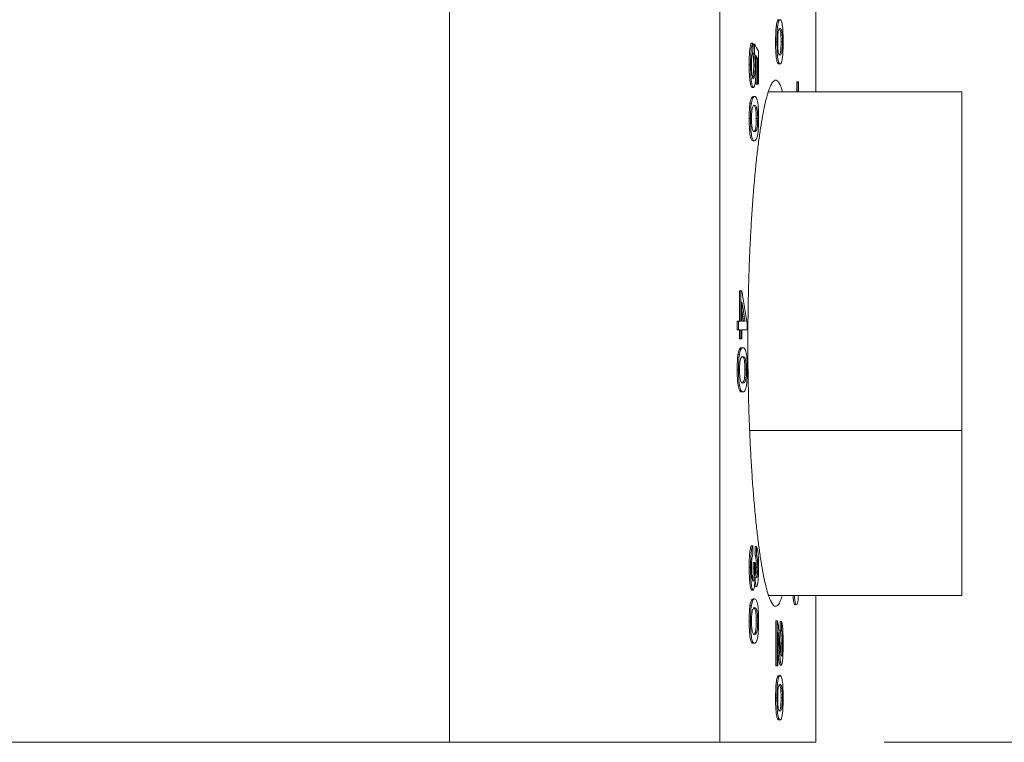
# Model space of a CAD drawing. Units: inches. Extents: x 0.1 to 10.9, y 0 to 8.5.
# Drawn here: x 4.5 to 5.2, y 1.3 to 1.8 of the extents above; entities that cross this region are included whole.
import ezdxf

# ---------------------------------------------------------------- set-up
doc = ezdxf.new("R2010")
doc.units = ezdxf.units.IN
doc.header["$MEASUREMENT"] = 0
doc.styles.add('SLDTEXTSTYLE0', font='TXT', dxfattribs={"width": 0.75})
doc.dimstyles.new('SLDDIMSTYLE2', dxfattribs={"dimtxt": 0.083333, "dimasz": 0.125, "dimexe": 0, "dimexo": 0.0625, "dimgap": 0.020833, "dimtad": 0, "dimtih": 1, "dimtoh": 1, "dimrnd": 1e-09, "dimdsep": 46, "dimtxsty": 'SLDTEXTSTYLE0', "dimsah": 1, "dimcen": 0.09, "dimadec": 0, "dimazin": 2, "dimtfac": 1, "dimtofl": 0, "dimtmove": 0, "dimatfit": 3, "dimfxl": 1, "dimfrac": 2, "dimtolj": 1, "dimtzin": 12, "dimarcsym": 0})
doc.dimstyles.new('SLDDIMSTYLE5', dxfattribs={"dimtxt": 0.083333, "dimasz": 0.125, "dimexe": 0, "dimexo": 0.0625, "dimgap": 0.020833, "dimtad": 0, "dimtih": 1, "dimtoh": 1, "dimrnd": 1e-09, "dimzin": 0, "dimdsep": 46, "dimtxsty": 'SLDTEXTSTYLE0', "dimsah": 1, "dimcen": 0.09, "dimadec": 0, "dimazin": 0, "dimtfac": 1, "dimtofl": 0, "dimtmove": 0, "dimatfit": 3, "dimfxl": 1, "dimfrac": 2, "dimtolj": 1, "dimtzin": 12, "dimarcsym": 0})

# ---------------------------------------------------------------- blocks, each defined once
blk = doc.blocks.new('_D_13')
at = {"color": 7, "linetype": 'Continuous', "lineweight": 18}
for p, q in [((4.87871, 2.08583), (5.66752, 2.08583)), ((5.59752, 2.08583), (5.59752, 1.83514)), ((5.38563, 1.68583), (5.36029, 1.68583)), ((5.36029, 1.68583), (5.36029, 1.55342)), ((5.8094, 1.68583), (5.83475, 1.68583)), ((5.83475, 1.68583), (5.83475, 1.55342)), ((5.36029, 1.55342), (5.38563, 1.55342)), ((5.83475, 1.55342), (5.8094, 1.55342)), ((5.59752, 1.28583), (5.59752, 1.53653)), ((5.14682, 1.28583), (5.66752, 1.28583))]:
    blk.add_line(p, q, dxfattribs=at)
for points in [[(5.59752, 2.08583), (5.57752, 1.96083), (5.61752, 1.96083)], [(5.59752, 1.28583), (5.61752, 1.41083), (5.57752, 1.41083)]]:
    blk.add_solid(points, dxfattribs=at)
at = {"color": 7, "linetype": 'Continuous', "lineweight": 18, "char_height": 0.083333, "attachment_point": 1, "style": 'SLDTEXTSTYLE0'}
for s, insert in [('0.80in', (5.44482, 1.81015)), ('20.3mm', (5.38563, 1.66085))]:
    blk.add_mtext(s, dxfattribs=dict(at, insert=insert))
blk = doc.blocks.new('_D_14')
at = {"color": 7, "linetype": 'Continuous', "lineweight": 18}
for p, q in [((4.68932, 2.17083), (6.37618, 2.17083)), ((6.30618, 2.17083), (6.30618, 1.87764)), ((6.09429, 1.72833), (6.06895, 1.72833)), ((6.06895, 1.72833), (6.06895, 1.59592)), ((6.51806, 1.72833), (6.54341, 1.72833)), ((6.54341, 1.72833), (6.54341, 1.59592)), ((6.06895, 1.59592), (6.09429, 1.59592)), ((6.54341, 1.59592), (6.51806, 1.59592)), ((6.30618, 1.28583), (6.30618, 1.57903)), ((5.14682, 1.28583), (6.37618, 1.28583))]:
    blk.add_line(p, q, dxfattribs=at)
for points in [[(6.30618, 2.17083), (6.28618, 2.04583), (6.32618, 2.04583)], [(6.30618, 1.28583), (6.32618, 1.41083), (6.28618, 1.41083)]]:
    blk.add_solid(points, dxfattribs=at)
at = {"color": 7, "linetype": 'Continuous', "lineweight": 18, "char_height": 0.083333, "attachment_point": 1, "style": 'SLDTEXTSTYLE0'}
for s, insert in [('0.89in', (6.15348, 1.85265)), ('22.5mm', (6.09429, 1.70335))]:
    blk.add_mtext(s, dxfattribs=dict(at, insert=insert))

msp = doc.modelspace()

# ---------------------------------------------------------------- linework, layer by layer
at = {"color": 7, "linetype": 'Continuous', "lineweight": 18}
for p, q in [((4.82871, 1.98583), (4.82871, 1.28583)), ((5.02671, 1.98583), (5.02671, 1.28583)), ((5.09682, 1.7617), (5.09682, 1.98583)), ((5.06789, 1.80968), (5.06889, 1.80968)), ((5.07116, 1.80518), (5.07217, 1.80518)), ((5.04977, 1.79733), (5.05078, 1.79733)), ((5.05085, 1.79085), (5.05078, 1.79733)), ((5.05089, 1.7902), (5.05097, 1.79668)), ((5.05097, 1.79668), (5.05198, 1.79668)), ((5.0519, 1.7902), (5.05198, 1.79668)), ((5.06744, 1.79839), (5.06844, 1.79839)), ((5.07146, 1.79846), (5.07247, 1.79846)), ((5.05089, 1.7902), (5.0519, 1.7902)), ((5.05491, 1.76751), (5.05491, 1.7915)), ((5.04809, 1.78162), (5.0491, 1.78162)), ((5.05142, 1.78155), (5.05242, 1.78155)), ((5.05318, 1.7862), (5.05318, 1.76751)), ((5.05318, 1.7862), (5.05418, 1.7862)), ((5.05418, 1.76751), (5.05418, 1.7862)), ((5.06974, 1.78218), (5.07075, 1.78218)), ((5.04882, 1.76879), (5.04982, 1.76879)), ((5.05318, 1.76751), (5.05418, 1.76751)), ((5.05418, 1.76751), (5.05491, 1.76751)), ((5.08291, 1.76904), (5.08291, 1.7617)), ((5.08291, 1.76904), (5.08391, 1.76904)), ((5.08391, 1.7617), (5.08391, 1.76904)), ((5.08432, 1.76904), (5.08391, 1.76904)), ((5.08432, 1.7617), (5.08432, 1.76904)), ((5.0502, 1.76492), (5.05121, 1.76492)), ((5.20382, 1.7617), (5.06207, 1.7617)), ((5.20382, 1.64087), (5.20382, 1.7617)), ((5.20382, 1.7617), (5.20382, 1.51399)), ((5.04867, 1.75353), (5.04968, 1.75353)), ((5.05108, 1.75844), (5.05209, 1.75844)), ((5.05293, 1.74903), (5.05394, 1.74903)), ((5.04809, 1.74223), (5.0491, 1.74223)), ((5.05332, 1.74231), (5.05433, 1.74231)), ((5.05108, 1.72603), (5.05209, 1.72603)), ((5.20382, 1.39316), (5.20382, 1.64087)), ((5.04094, 1.61607), (5.04094, 1.59404)), ((5.04094, 1.61607), (5.04195, 1.61607)), ((5.04195, 1.59404), (5.04195, 1.61607)), ((5.04277, 1.61607), (5.04195, 1.61607)), ((5.04277, 1.59404), (5.04277, 1.60807)), ((5.04404, 1.59404), (5.04277, 1.60185)), ((5.03937, 1.59404), (5.03937, 1.58755)), ((5.03937, 1.59404), (5.04037, 1.59404)), ((5.04037, 1.58755), (5.04037, 1.59404)), ((5.04195, 1.59404), (5.04037, 1.59404)), ((5.04504, 1.59404), (5.04277, 1.59404)), ((5.03937, 1.58755), (5.04037, 1.58755)), ((5.04037, 1.58755), (5.04195, 1.58755)), ((5.04094, 1.58755), (5.04094, 1.58107)), ((5.04195, 1.58107), (5.04195, 1.58755)), ((5.04277, 1.58107), (5.04277, 1.58755)), ((5.04277, 1.58755), (5.04663, 1.58755)), ((5.04663, 1.58755), (5.04663, 1.59209)), ((5.04094, 1.58107), (5.04195, 1.58107)), ((5.04195, 1.58107), (5.04277, 1.58107)), ((5.04254, 1.57459), (5.04354, 1.57459)), ((5.03991, 1.56968), (5.04092, 1.56968)), ((5.04456, 1.56518), (5.04557, 1.56518)), ((5.03928, 1.55839), (5.04029, 1.55839)), ((5.04499, 1.55846), (5.04599, 1.55846)), ((5.04254, 1.54218), (5.04354, 1.54218)), ((5.20382, 1.51399), (5.04845, 1.51399)), ((5.20382, 1.51399), (5.20382, 1.39316)), ((5.04977, 1.42963), (5.05078, 1.42963)), ((5.05085, 1.42315), (5.05078, 1.42963)), ((5.05245, 1.4225), (5.05252, 1.42899)), ((5.05252, 1.42899), (5.05353, 1.42899)), ((5.05345, 1.4225), (5.05353, 1.42899)), ((5.05245, 1.4225), (5.05345, 1.4225)), ((5.04809, 1.4139), (5.0491, 1.4139)), ((5.05097, 1.41738), (5.05198, 1.41738)), ((5.05105, 1.41319), (5.05206, 1.41319)), ((5.05332, 1.414), (5.05433, 1.414)), ((5.05253, 1.39982), (5.05354, 1.39982)), ((5.04995, 1.39722), (5.05096, 1.39722)), ((5.20382, 1.39316), (5.06235, 1.39316)), ((5.09682, 1.28583), (5.09682, 1.39316)), ((5.04867, 1.38583), (5.04968, 1.38583)), ((5.05108, 1.39074), (5.05209, 1.39074)), ((5.08172, 1.38662), (5.08272, 1.38662)), ((5.05293, 1.38133), (5.05394, 1.38133)), ((5.04809, 1.37454), (5.0491, 1.37454)), ((5.05332, 1.37461), (5.05433, 1.37461)), ((5.06752, 1.37476), (5.0675, 1.37478)), ((5.0675, 1.37478), (5.0675, 1.34172)), ((5.0675, 1.37478), (5.0685, 1.37478)), ((5.06853, 1.37478), (5.0685, 1.37478)), ((5.0685, 1.34172), (5.0685, 1.37478)), ((5.0685, 1.37478), (5.06853, 1.37477)), ((5.07068, 1.36765), (5.07074, 1.37413)), ((5.07074, 1.37413), (5.07174, 1.37413)), ((5.07168, 1.36765), (5.07174, 1.37413)), ((5.0691, 1.34172), (5.0691, 1.36645)), ((5.07068, 1.36765), (5.07168, 1.36765)), ((5.05108, 1.35833), (5.05209, 1.35833)), ((5.0691, 1.3564), (5.06994, 1.3564)), ((5.07146, 1.35807), (5.07247, 1.35807)), ((5.0675, 1.34172), (5.0685, 1.34172)), ((5.0685, 1.34172), (5.0691, 1.34172)), ((5.07076, 1.34237), (5.07177, 1.34237)), ((5.06974, 1.33459), (5.07075, 1.33459)), ((5.06789, 1.32968), (5.06889, 1.32968)), ((5.07116, 1.32518), (5.07217, 1.32518)), ((5.06744, 1.31839), (5.06844, 1.31839)), ((5.07146, 1.31846), (5.07247, 1.31846)), ((5.06974, 1.30218), (5.07075, 1.30218)), ((4.82871, 1.28583), (3.41492, 1.28583)), ((5.02671, 1.28583), (4.82871, 1.28583)), ((5.09682, 1.28583), (5.02671, 1.28583))]:
    msp.add_line(p, q, dxfattribs=at)
for centre, ratio, start_param, end_param in [((-1.90318, 1.63671), 0.2, 0.110773, 0.1145), ((-1.90318, 1.63289), 0.196442, 0.111705, 0.113587), ((-1.90318, 0.94067), 0.770833, 0.121005, 0.125483), ((-1.90318, 0.93265), 0.770857, 0.122862, 0.125483), ((-1.90318, 1.32573), 0.114583, 0.113661, 0.1145)]:
    msp.add_ellipse(centre, major_axis=(7.001, 0), ratio=ratio, start_param=start_param, end_param=end_param, dxfattribs=at)
for points, knots in [([(5.06789, 1.80968), (5.06774, 1.80826), (5.06762, 1.80656), (5.06747, 1.80266), (5.06745, 1.80052), (5.06744, 1.79839)], [0, 0, 0, 0, 0.5, 0.5, 1, 1, 1, 1]), ([(5.06974, 1.81459), (5.06943, 1.81454), (5.0691, 1.81437), (5.06863, 1.81334), (5.06847, 1.81289), (5.06817, 1.81162), (5.06802, 1.81072), (5.06789, 1.80968)], [0, 0, 0, 0, 0.5, 0.5, 0.75, 0.75, 1, 1, 1, 1]), ([(5.06844, 1.79839), (5.06845, 1.80052), (5.06847, 1.80266), (5.06862, 1.80656), (5.06875, 1.80826), (5.06889, 1.80968)], [0, 0, 0, 0, 0.5, 0.5, 1, 1, 1, 1]), ([(5.06889, 1.80968), (5.06903, 1.81071), (5.06917, 1.8116), (5.06947, 1.81288), (5.06963, 1.81333), (5.07011, 1.81437), (5.07043, 1.81454), (5.07075, 1.81459)], [0, 0, 0, 0, 0.25, 0.25, 0.5, 0.5, 1, 1, 1, 1]), ([(5.07075, 1.81459), (5.07125, 1.81454), (5.07176, 1.81422), (5.07243, 1.81074), (5.07264, 1.80899), (5.07291, 1.80423), (5.07296, 1.80128), (5.07296, 1.79839)], [0, 0, 0, 0, 0.5, 0.5, 0.75, 0.75, 1, 1, 1, 1]), ([(5.07075, 1.80811), (5.07039, 1.80808), (5.07002, 1.80799), (5.06957, 1.8067), (5.06948, 1.80636), (5.06932, 1.80538), (5.06925, 1.80472), (5.06912, 1.80323), (5.06907, 1.80237), (5.069, 1.80047), (5.06898, 1.79942), (5.06898, 1.79839)], [0, 0, 0, 0, 0.5, 0.5, 0.625, 0.625, 0.75, 0.75, 0.875, 0.875, 1, 1, 1, 1]), ([(5.06975, 1.80811), (5.06999, 1.80808), (5.07024, 1.80799), (5.0706, 1.80745), (5.07072, 1.80722), (5.07095, 1.80648), (5.07106, 1.80591), (5.07116, 1.80518)], [0, 0, 0, 0, 0.5, 0.5, 0.75, 0.75, 1, 1, 1, 1]), ([(5.07217, 1.80518), (5.07196, 1.80663), (5.07173, 1.80727), (5.07124, 1.80799), (5.071, 1.80808), (5.07075, 1.80811)], [0, 0, 0, 0, 0.5, 0.5, 1, 1, 1, 1]), ([(5.07116, 1.80518), (5.07125, 1.80436), (5.07133, 1.80341), (5.07144, 1.80109), (5.07146, 1.79977), (5.07146, 1.79846)], [0, 0, 0, 0, 0.5, 0.5, 1, 1, 1, 1]), ([(5.07247, 1.79846), (5.07246, 1.79977), (5.07244, 1.80108), (5.07234, 1.80339), (5.07226, 1.80435), (5.07217, 1.80518)], [0, 0, 0, 0, 0.5, 0.5, 1, 1, 1, 1]), ([(5.04977, 1.79733), (5.04954, 1.79711), (5.04932, 1.7967), (5.0489, 1.7951), (5.04871, 1.79392), (5.04839, 1.79102), (5.04827, 1.78929), (5.04812, 1.78559), (5.0481, 1.7836), (5.04809, 1.78162)], [0, 0, 0, 0, 0.25, 0.25, 0.5, 0.5, 0.75, 0.75, 1, 1, 1, 1]), ([(5.0491, 1.78162), (5.0491, 1.78359), (5.04913, 1.78554), (5.04928, 1.7893), (5.0494, 1.79101), (5.04971, 1.79391), (5.0499, 1.79509), (5.05032, 1.79669), (5.05055, 1.79711), (5.05078, 1.79733)], [0, 0, 0, 0, 0.25, 0.25, 0.5, 0.5, 0.75, 0.75, 1, 1, 1, 1]), ([(5.06744, 1.79839), (5.06744, 1.7955), (5.0675, 1.79259), (5.06779, 1.78779), (5.06801, 1.78602), (5.06848, 1.78372), (5.06874, 1.78308), (5.06924, 1.78232), (5.06949, 1.78221), (5.06974, 1.78218)], [0, 0, 0, 0, 0.25, 0.25, 0.5, 0.5, 0.75, 0.75, 1, 1, 1, 1]), ([(5.07075, 1.78218), (5.07024, 1.78223), (5.06972, 1.78255), (5.06901, 1.78603), (5.06879, 1.78779), (5.0685, 1.79256), (5.06845, 1.7955), (5.06844, 1.79839)], [0, 0, 0, 0, 0.5, 0.5, 0.75, 0.75, 1, 1, 1, 1]), ([(5.06898, 1.79839), (5.06898, 1.79735), (5.069, 1.79632), (5.06907, 1.7944), (5.06912, 1.79354), (5.06925, 1.79203), (5.06932, 1.79138), (5.06949, 1.7904), (5.06958, 1.79008), (5.07002, 1.78875), (5.07039, 1.78869), (5.07075, 1.78866)], [0, 0, 0, 0, 0.125, 0.125, 0.25, 0.25, 0.375, 0.375, 0.5, 0.5, 1, 1, 1, 1]), ([(5.07146, 1.79846), (5.07146, 1.79742), (5.07145, 1.7964), (5.07138, 1.79446), (5.07133, 1.7936), (5.07115, 1.79134), (5.07099, 1.79037), (5.07047, 1.78878), (5.07011, 1.78869), (5.06975, 1.78866)], [0, 0, 0, 0, 0.125, 0.125, 0.25, 0.25, 0.5, 0.5, 1, 1, 1, 1]), ([(5.07075, 1.78866), (5.07111, 1.78869), (5.07147, 1.78878), (5.07199, 1.79037), (5.07215, 1.79134), (5.07233, 1.79356), (5.07238, 1.79444), (5.07245, 1.79636), (5.07246, 1.79741), (5.07247, 1.79846)], [0, 0, 0, 0, 0.5, 0.5, 0.75, 0.75, 0.875, 0.875, 1, 1, 1, 1]), ([(5.07296, 1.79839), (5.07296, 1.79695), (5.07295, 1.79552), (5.07289, 1.79275), (5.07284, 1.7914), (5.07271, 1.78898), (5.07262, 1.7879), (5.07243, 1.78618), (5.07232, 1.7855), (5.07198, 1.78382), (5.07174, 1.78311), (5.07125, 1.78232), (5.071, 1.7822), (5.07075, 1.78218)], [0, 0, 0, 0, 0.125, 0.125, 0.25, 0.25, 0.375, 0.375, 0.5, 0.5, 0.75, 0.75, 1, 1, 1, 1]), ([(5.05085, 1.79085), (5.05071, 1.79064), (5.05058, 1.7904), (5.05032, 1.78953), (5.0502, 1.78893), (5.04999, 1.7873), (5.04991, 1.78628), (5.04981, 1.78399), (5.04979, 1.78279), (5.04979, 1.78158)], [0, 0, 0, 0, 0.25, 0.25, 0.5, 0.5, 0.75, 0.75, 1, 1, 1, 1]), ([(5.05089, 1.7902), (5.05106, 1.78923), (5.0512, 1.78801), (5.05138, 1.78501), (5.05141, 1.78326), (5.05142, 1.78155)], [0, 0, 0, 0, 0.5, 0.5, 1, 1, 1, 1]), ([(5.05242, 1.78155), (5.05242, 1.78326), (5.05239, 1.78499), (5.05221, 1.78799), (5.05206, 1.78923), (5.0519, 1.7902)], [0, 0, 0, 0, 0.5, 0.5, 1, 1, 1, 1]), ([(5.0527, 1.78877), (5.05282, 1.78746), (5.05292, 1.78606), (5.05305, 1.78299), (5.05308, 1.7814), (5.05309, 1.77976)], [0, 0, 0, 0, 0.5, 0.5, 1, 1, 1, 1]), ([(5.04809, 1.78162), (5.0481, 1.77915), (5.04814, 1.77665), (5.04839, 1.77222), (5.04859, 1.77034), (5.04882, 1.76879)], [0, 0, 0, 0, 0.5, 0.5, 1, 1, 1, 1]), ([(5.04982, 1.76879), (5.04971, 1.76957), (5.0496, 1.77038), (5.04942, 1.77226), (5.04934, 1.77332), (5.04915, 1.77664), (5.04911, 1.77913), (5.0491, 1.78162)], [0, 0, 0, 0, 0.25, 0.25, 0.5, 0.5, 1, 1, 1, 1]), ([(5.04979, 1.78158), (5.04979, 1.78011), (5.04982, 1.77864), (5.04995, 1.77594), (5.05007, 1.77478), (5.05034, 1.77297), (5.05049, 1.77233), (5.05083, 1.77155), (5.05099, 1.77142), (5.05116, 1.7714)], [0, 0, 0, 0, 0.25, 0.25, 0.5, 0.5, 0.75, 0.75, 1, 1, 1, 1]), ([(5.05142, 1.78155), (5.05141, 1.78015), (5.05139, 1.77783), (5.05121, 1.77496), (5.05096, 1.77295), (5.05074, 1.77228), (5.05063, 1.77192)], [0, 0, 0, 0, 0.32345, 0.534354, 0.745581, 1, 1, 1, 1]), ([(5.05116, 1.7714), (5.05133, 1.77143), (5.05149, 1.77155), (5.0518, 1.77232), (5.05195, 1.77297), (5.0522, 1.7748), (5.05229, 1.77601), (5.0524, 1.77868), (5.05242, 1.78012), (5.05242, 1.78155)], [0, 0, 0, 0, 0.25, 0.25, 0.5, 0.5, 0.75, 0.75, 1, 1, 1, 1]), ([(5.05309, 1.77976), (5.05308, 1.77768), (5.05304, 1.77561), (5.05285, 1.77187), (5.0527, 1.77021), (5.05234, 1.76752), (5.05214, 1.76647), (5.05169, 1.76522), (5.05145, 1.76497), (5.05121, 1.76492)], [0, 0, 0, 0, 0.25, 0.25, 0.5, 0.5, 0.75, 0.75, 1, 1, 1, 1]), ([(5.0675, 1.38533), (5.06701, 1.38546), (5.06601, 1.38572), (5.06448, 1.38782), (5.06291, 1.39122), (5.06135, 1.39599), (5.0598, 1.40203), (5.05829, 1.40929), (5.0568, 1.41785), (5.05536, 1.42759), (5.05401, 1.43834), (5.05275, 1.45002), (5.05157, 1.46274), (5.05052, 1.47629), (5.04959, 1.49049), (5.0488, 1.5052), (5.04815, 1.52059), (5.04765, 1.53637), (5.04731, 1.55233), (5.04714, 1.56837), (5.04712, 1.58462), (5.04728, 1.60081), (5.04759, 1.61674), (5.04805, 1.63229), (5.04867, 1.64762), (5.04943, 1.66245), (5.05032, 1.67661), (5.05134, 1.69003), (5.05247, 1.70279), (5.05371, 1.71468), (5.05503, 1.72556), (5.05642, 1.73538), (5.05788, 1.74418), (5.05939, 1.7518), (5.06093, 1.75815), (5.06247, 1.76323), (5.06403, 1.76703), (5.06558, 1.76946), (5.0671, 1.7705), (5.06858, 1.77021), (5.07003, 1.76847), (5.07134, 1.76571), (5.07212, 1.76291), (5.07246, 1.7617)], [0, 0, 0, 0, 0.024226, 0.048619, 0.073544, 0.098651, 0.122877, 0.14727, 0.172195, 0.197304, 0.221682, 0.24606, 0.270789, 0.295883, 0.320143, 0.344402, 0.369012, 0.393987, 0.418093, 0.442199, 0.466652, 0.491464, 0.515485, 0.539507, 0.563871, 0.588588, 0.612655, 0.636722, 0.661129, 0.685887, 0.710095, 0.734303, 0.758852, 0.783755, 0.808102, 0.832449, 0.857142, 0.882194, 0.906424, 0.930824, 0.955755, 0.98087, 1, 1, 1, 1]), ([(5.04882, 1.76879), (5.04902, 1.76752), (5.04924, 1.76649), (5.04971, 1.76521), (5.04996, 1.76496), (5.0502, 1.76492)], [0, 0, 0, 0, 0.5, 0.5, 1, 1, 1, 1]), ([(5.05121, 1.76492), (5.05096, 1.76496), (5.05071, 1.76521), (5.05024, 1.76651), (5.05002, 1.76752), (5.04982, 1.76879)], [0, 0, 0, 0, 0.5, 0.5, 1, 1, 1, 1]), ([(5.04867, 1.75353), (5.04848, 1.75211), (5.04832, 1.75041), (5.04813, 1.74651), (5.0481, 1.74437), (5.04809, 1.74223)], [0, 0, 0, 0, 0.5, 0.5, 1, 1, 1, 1]), ([(5.05108, 1.75844), (5.05066, 1.75839), (5.05025, 1.75822), (5.04942, 1.75684), (5.04902, 1.7556), (5.04867, 1.75353)], [0, 0, 0, 0, 0.5, 0.5, 1, 1, 1, 1]), ([(5.0491, 1.74223), (5.04911, 1.74436), (5.04914, 1.74651), (5.04933, 1.75041), (5.04949, 1.75211), (5.04968, 1.75353)], [0, 0, 0, 0, 0.5, 0.5, 1, 1, 1, 1]), ([(5.04968, 1.75353), (5.05003, 1.7556), (5.05043, 1.75684), (5.05125, 1.75821), (5.05167, 1.75839), (5.05209, 1.75844)], [0, 0, 0, 0, 0.5, 0.5, 1, 1, 1, 1]), ([(5.05209, 1.75196), (5.05162, 1.75193), (5.05114, 1.75184), (5.05056, 1.75055), (5.05044, 1.75021), (5.05023, 1.74923), (5.05014, 1.74858), (5.04997, 1.74708), (5.0499, 1.74622), (5.04981, 1.74432), (5.04979, 1.74327), (5.04979, 1.74223)], [0, 0, 0, 0, 0.5, 0.5, 0.625, 0.625, 0.75, 0.75, 0.875, 0.875, 1, 1, 1, 1]), ([(5.05108, 1.75196), (5.0514, 1.75192), (5.05172, 1.75184), (5.05235, 1.75112), (5.05266, 1.75048), (5.05293, 1.74903)], [0, 0, 0, 0, 0.5, 0.5, 1, 1, 1, 1]), ([(5.05209, 1.75844), (5.05274, 1.75839), (5.0534, 1.75807), (5.05428, 1.7546), (5.05456, 1.75285), (5.05491, 1.74809), (5.05498, 1.74513), (5.05498, 1.74223)], [0, 0, 0, 0, 0.5, 0.5, 0.75, 0.75, 1, 1, 1, 1]), ([(5.05394, 1.74903), (5.05367, 1.75049), (5.05336, 1.75111), (5.05273, 1.75184), (5.05241, 1.75192), (5.05209, 1.75196)], [0, 0, 0, 0, 0.5, 0.5, 1, 1, 1, 1]), ([(5.05293, 1.74903), (5.05305, 1.74821), (5.05315, 1.74726), (5.05329, 1.74494), (5.05332, 1.74362), (5.05332, 1.74231)], [0, 0, 0, 0, 0.5, 0.5, 1, 1, 1, 1]), ([(5.05433, 1.74231), (5.05433, 1.74362), (5.0543, 1.74493), (5.05416, 1.74724), (5.05406, 1.7482), (5.05394, 1.74903)], [0, 0, 0, 0, 0.5, 0.5, 1, 1, 1, 1]), ([(5.04809, 1.74223), (5.0481, 1.73934), (5.04817, 1.73642), (5.04854, 1.73162), (5.04883, 1.72986), (5.04944, 1.72756), (5.04977, 1.72692), (5.05042, 1.72617), (5.05075, 1.72606), (5.05108, 1.72603)], [0, 0, 0, 0, 0.25, 0.25, 0.5, 0.5, 0.75, 0.75, 1, 1, 1, 1]), ([(5.05209, 1.72603), (5.05143, 1.72608), (5.05075, 1.7264), (5.04983, 1.72987), (5.04955, 1.73163), (5.04918, 1.7364), (5.0491, 1.73934), (5.0491, 1.74223)], [0, 0, 0, 0, 0.5, 0.5, 0.75, 0.75, 1, 1, 1, 1]), ([(5.04979, 1.74223), (5.04979, 1.7412), (5.04981, 1.74016), (5.0499, 1.73824), (5.04997, 1.73738), (5.05014, 1.73587), (5.05024, 1.73522), (5.05045, 1.73425), (5.05056, 1.73392), (5.05114, 1.7326), (5.05162, 1.73254), (5.05209, 1.73251)], [0, 0, 0, 0, 0.125, 0.125, 0.25, 0.25, 0.375, 0.375, 0.5, 0.5, 1, 1, 1, 1]), ([(5.05332, 1.74231), (5.05332, 1.74127), (5.05331, 1.74025), (5.05322, 1.7383), (5.05315, 1.73745), (5.05291, 1.73518), (5.0527, 1.73421), (5.05203, 1.73263), (5.05155, 1.73254), (5.05108, 1.73251)], [0, 0, 0, 0, 0.125, 0.125, 0.25, 0.25, 0.5, 0.5, 1, 1, 1, 1]), ([(5.05209, 1.73251), (5.05256, 1.73254), (5.05303, 1.73263), (5.05371, 1.73422), (5.05392, 1.73518), (5.05416, 1.73742), (5.05423, 1.73829), (5.05431, 1.74023), (5.05433, 1.74126), (5.05433, 1.74231)], [0, 0, 0, 0, 0.5, 0.5, 0.75, 0.75, 0.875, 0.875, 1, 1, 1, 1]), ([(5.05498, 1.74223), (5.05498, 1.74079), (5.05496, 1.73937), (5.05488, 1.73659), (5.05482, 1.73524), (5.05465, 1.73282), (5.05454, 1.73174), (5.05428, 1.73002), (5.05414, 1.72934), (5.0537, 1.72767), (5.05338, 1.72696), (5.05274, 1.72617), (5.05241, 1.72605), (5.05209, 1.72603)], [0, 0, 0, 0, 0.125, 0.125, 0.25, 0.25, 0.375, 0.375, 0.5, 0.5, 0.75, 0.75, 1, 1, 1, 1]), ([(5.04254, 1.57459), (5.04208, 1.57454), (5.04163, 1.57437), (5.04073, 1.57299), (5.04029, 1.57175), (5.03991, 1.56968)], [0, 0, 0, 0, 0.5, 0.5, 1, 1, 1, 1]), ([(5.04092, 1.56968), (5.0413, 1.57175), (5.04174, 1.57301), (5.04263, 1.57436), (5.04309, 1.57454), (5.04354, 1.57459)], [0, 0, 0, 0, 0.5, 0.5, 1, 1, 1, 1]), ([(5.04354, 1.57459), (5.04426, 1.57454), (5.04498, 1.57422), (5.04594, 1.57075), (5.04624, 1.56901), (5.04663, 1.56424), (5.0467, 1.56129), (5.0467, 1.55839)], [0, 0, 0, 0, 0.5, 0.5, 0.75, 0.75, 1, 1, 1, 1]), ([(5.03991, 1.56968), (5.03971, 1.56827), (5.03953, 1.56657), (5.03933, 1.56266), (5.03929, 1.56052), (5.03928, 1.55839)], [0, 0, 0, 0, 0.5, 0.5, 1, 1, 1, 1]), ([(5.04029, 1.55839), (5.0403, 1.56052), (5.04033, 1.56266), (5.04054, 1.56656), (5.04071, 1.56827), (5.04092, 1.56968)], [0, 0, 0, 0, 0.5, 0.5, 1, 1, 1, 1]), ([(5.04355, 1.56811), (5.04303, 1.56808), (5.04251, 1.56799), (5.04188, 1.5667), (5.04176, 1.56637), (5.04153, 1.56539), (5.04142, 1.56473), (5.04124, 1.56324), (5.04117, 1.56238), (5.04107, 1.56047), (5.04105, 1.55943), (5.04104, 1.55839)], [0, 0, 0, 0, 0.5, 0.5, 0.625, 0.625, 0.75, 0.75, 0.875, 0.875, 1, 1, 1, 1]), ([(5.04254, 1.56811), (5.04289, 1.56808), (5.04324, 1.56799), (5.04392, 1.56727), (5.04426, 1.56663), (5.04456, 1.56518)], [0, 0, 0, 0, 0.5, 0.5, 1, 1, 1, 1]), ([(5.04557, 1.56518), (5.04527, 1.56664), (5.04493, 1.56727), (5.04425, 1.56799), (5.0439, 1.56808), (5.04355, 1.56811)], [0, 0, 0, 0, 0.5, 0.5, 1, 1, 1, 1]), ([(5.04456, 1.56518), (5.04469, 1.56436), (5.0448, 1.56341), (5.04495, 1.56109), (5.04498, 1.55978), (5.04499, 1.55846)], [0, 0, 0, 0, 0.5, 0.5, 1, 1, 1, 1]), ([(5.04599, 1.55846), (5.04599, 1.55977), (5.04596, 1.56108), (5.04581, 1.5634), (5.04569, 1.56435), (5.04557, 1.56518)], [0, 0, 0, 0, 0.5, 0.5, 1, 1, 1, 1]), ([(5.03928, 1.55839), (5.03929, 1.55549), (5.03937, 1.55257), (5.03977, 1.54777), (5.04009, 1.54601), (5.04075, 1.54371), (5.04111, 1.54308), (5.04182, 1.54232), (5.04218, 1.54221), (5.04254, 1.54218)], [0, 0, 0, 0, 0.25, 0.25, 0.5, 0.5, 0.75, 0.75, 1, 1, 1, 1]), ([(5.04354, 1.54218), (5.04283, 1.54223), (5.04209, 1.54255), (5.04109, 1.54602), (5.04078, 1.54778), (5.04038, 1.55254), (5.0403, 1.55549), (5.04029, 1.55839)], [0, 0, 0, 0, 0.5, 0.5, 0.75, 0.75, 1, 1, 1, 1]), ([(5.04104, 1.55839), (5.04105, 1.55735), (5.04107, 1.55631), (5.04117, 1.55439), (5.04124, 1.55353), (5.04143, 1.55202), (5.04153, 1.55137), (5.04176, 1.5504), (5.04189, 1.55007), (5.04252, 1.54876), (5.04303, 1.54869), (5.04355, 1.54866)], [0, 0, 0, 0, 0.125, 0.125, 0.25, 0.25, 0.375, 0.375, 0.5, 0.5, 1, 1, 1, 1]), ([(5.04499, 1.55846), (5.04498, 1.55742), (5.04497, 1.5564), (5.04487, 1.55445), (5.0448, 1.55359), (5.04454, 1.55133), (5.0443, 1.55036), (5.04357, 1.54878), (5.04305, 1.54869), (5.04254, 1.54866)], [0, 0, 0, 0, 0.125, 0.125, 0.25, 0.25, 0.5, 0.5, 1, 1, 1, 1]), ([(5.0467, 1.55839), (5.0467, 1.55694), (5.04668, 1.55552), (5.0466, 1.55274), (5.04653, 1.55139), (5.04634, 1.54896), (5.04622, 1.54788), (5.04594, 1.54616), (5.04578, 1.54549), (5.0453, 1.54382), (5.04495, 1.54311), (5.04425, 1.54232), (5.0439, 1.5422), (5.04354, 1.54218)], [0, 0, 0, 0, 0.125, 0.125, 0.25, 0.25, 0.375, 0.375, 0.5, 0.5, 0.75, 0.75, 1, 1, 1, 1]), ([(5.04355, 1.54866), (5.04406, 1.54869), (5.04458, 1.54878), (5.04531, 1.55037), (5.04554, 1.55133), (5.04581, 1.55357), (5.04588, 1.55444), (5.04597, 1.55638), (5.04599, 1.55742), (5.04599, 1.55846)], [0, 0, 0, 0, 0.5, 0.5, 0.75, 0.75, 0.875, 0.875, 1, 1, 1, 1]), ([(5.04977, 1.42963), (5.04954, 1.4294), (5.04932, 1.429), (5.0489, 1.42732), (5.04872, 1.42616), (5.0484, 1.42326), (5.04828, 1.42157), (5.04812, 1.41785), (5.0481, 1.41589), (5.04809, 1.4139)], [0, 0, 0, 0, 0.25, 0.25, 0.5, 0.5, 0.75, 0.75, 1, 1, 1, 1]), ([(5.0491, 1.4139), (5.0491, 1.41587), (5.04913, 1.41781), (5.04929, 1.42155), (5.04941, 1.42324), (5.04972, 1.42613), (5.04991, 1.42732), (5.05032, 1.42898), (5.05055, 1.4294), (5.05078, 1.42963)], [0, 0, 0, 0, 0.25, 0.25, 0.5, 0.5, 0.75, 0.75, 1, 1, 1, 1]), ([(5.05353, 1.42899), (5.05373, 1.42863), (5.05392, 1.42815), (5.05428, 1.42658), (5.05445, 1.42551), (5.05472, 1.42281), (5.05482, 1.42125), (5.05495, 1.41782), (5.05498, 1.41602), (5.05498, 1.4142)], [0, 0, 0, 0, 0.25, 0.25, 0.5, 0.5, 0.75, 0.75, 1, 1, 1, 1]), ([(5.05085, 1.42315), (5.05058, 1.42263), (5.0503, 1.42189), (5.04998, 1.41944), (5.0499, 1.4184), (5.04981, 1.41611), (5.04979, 1.41489), (5.04979, 1.41367)], [0, 0, 0, 0, 0.5, 0.5, 0.75, 0.75, 1, 1, 1, 1]), ([(5.05245, 1.4225), (5.05268, 1.42213), (5.05292, 1.4214), (5.05316, 1.41908), (5.05323, 1.41816), (5.05331, 1.41613), (5.05332, 1.41507), (5.05332, 1.414)], [0, 0, 0, 0, 0.5, 0.5, 0.75, 0.75, 1, 1, 1, 1]), ([(5.05433, 1.414), (5.05433, 1.41506), (5.05431, 1.41611), (5.05424, 1.41811), (5.05417, 1.41904), (5.05393, 1.4214), (5.05369, 1.42213), (5.05345, 1.4225)], [0, 0, 0, 0, 0.25, 0.25, 0.5, 0.5, 1, 1, 1, 1]), ([(5.04809, 1.4139), (5.0481, 1.41175), (5.04813, 1.40964), (5.0483, 1.40558), (5.04844, 1.40374), (5.04879, 1.4006), (5.04899, 1.3993), (5.04945, 1.39763), (5.0497, 1.39727), (5.04995, 1.39722)], [0, 0, 0, 0, 0.25, 0.25, 0.5, 0.5, 0.75, 0.75, 1, 1, 1, 1]), ([(5.05096, 1.39722), (5.05071, 1.39727), (5.05046, 1.39762), (5.05, 1.39929), (5.0498, 1.40058), (5.04945, 1.40369), (5.04931, 1.40555), (5.04914, 1.40956), (5.0491, 1.41174), (5.0491, 1.4139)], [0, 0, 0, 0, 0.25, 0.25, 0.5, 0.5, 0.75, 0.75, 1, 1, 1, 1]), ([(5.04979, 1.41367), (5.04979, 1.41234), (5.04981, 1.41101), (5.04992, 1.40851), (5.05001, 1.40739), (5.05024, 1.40556), (5.05037, 1.40483), (5.05066, 1.40391), (5.05081, 1.40373), (5.05097, 1.40371)], [0, 0, 0, 0, 0.25, 0.25, 0.5, 0.5, 0.75, 0.75, 1, 1, 1, 1]), ([(5.05105, 1.41319), (5.05103, 1.41177), (5.05101, 1.40933), (5.05078, 1.40655), (5.05059, 1.40504), (5.05047, 1.40472), (5.05046, 1.40469)], [0, 0, 0, 0, 0.400341, 0.686682, 0.972599, 1, 1, 1, 1]), ([(5.05097, 1.41738), (5.05098, 1.41703), (5.05099, 1.41669), (5.051, 1.41634), (5.05101, 1.416), (5.05102, 1.41565), (5.05102, 1.4153), (5.05104, 1.4146), (5.05105, 1.41389), (5.05105, 1.41319)], [0, 0, 0, 0, 0.0000271603, 0.0000271603, 0.0000271603, 0.0000543387, 0.0000543387, 0.0000543387, 0.0001083412, 0.0001083412, 0.0001083412, 0.0001083412]), ([(5.05097, 1.40371), (5.05111, 1.40373), (5.05126, 1.40389), (5.05153, 1.4048), (5.05165, 1.40549), (5.05185, 1.40726), (5.05193, 1.40833), (5.05203, 1.41066), (5.05205, 1.41192), (5.05206, 1.41319)], [0, 0, 0, 0, 0.25, 0.25, 0.5, 0.5, 0.75, 0.75, 1, 1, 1, 1]), ([(5.05206, 1.41319), (5.05205, 1.41354), (5.05205, 1.4139), (5.05205, 1.41425), (5.05204, 1.41461), (5.05204, 1.41496), (5.05203, 1.41531), (5.05202, 1.41601), (5.052, 1.4167), (5.05198, 1.41738)], [0, 0, 0, 0, 0.0000271761, 0.0000271761, 0.0000271761, 0.0000543576, 0.0000543576, 0.0000543576, 0.0001082394, 0.0001082394, 0.0001082394, 0.0001082394]), ([(5.05264, 1.41671), (5.05264, 1.41663), (5.05264, 1.41656), (5.05264, 1.41648), (5.05264, 1.4164), (5.05264, 1.41632), (5.05264, 1.41625), (5.05264, 1.41609), (5.05264, 1.41593), (5.05264, 1.41578)], [0, 0, 0, 0, 0.00000593714, 0.00000593714, 0.00000593714, 0.0000118748, 0.0000118748, 0.0000118748, 0.00002374584, 0.00002374584, 0.00002374584, 0.00002374584]), ([(5.05264, 1.41578), (5.05264, 1.41463), (5.05265, 1.41349), (5.05272, 1.41129), (5.05278, 1.41022), (5.05292, 1.4083), (5.05302, 1.40748), (5.05325, 1.40649), (5.05339, 1.40634), (5.05352, 1.4063)], [0, 0, 0, 0, 0.25, 0.25, 0.5, 0.5, 0.75, 0.75, 1, 1, 1, 1]), ([(5.05332, 1.414), (5.05331, 1.41294), (5.05329, 1.41109), (5.05316, 1.40894), (5.05305, 1.40814), (5.053, 1.40783)], [0, 0, 0, 0, 0.44681, 0.78219, 1, 1, 1, 1]), ([(5.05352, 1.4063), (5.05363, 1.40632), (5.05374, 1.40647), (5.05394, 1.40723), (5.05403, 1.40781), (5.05426, 1.40999), (5.05433, 1.412), (5.05433, 1.414)], [0, 0, 0, 0, 0.25, 0.25, 0.5, 0.5, 1, 1, 1, 1]), ([(5.05498, 1.4142), (5.05497, 1.4124), (5.05495, 1.41062), (5.05482, 1.4072), (5.05473, 1.4056), (5.05447, 1.40284), (5.05431, 1.40175), (5.05395, 1.40023), (5.05374, 1.39989), (5.05354, 1.39982)], [0, 0, 0, 0, 0.25, 0.25, 0.5, 0.5, 0.75, 0.75, 1, 1, 1, 1]), ([(5.0524, 1.40671), (5.05236, 1.40533), (5.05231, 1.404), (5.05213, 1.40158), (5.05202, 1.4005), (5.05163, 1.39793), (5.05129, 1.39728), (5.05096, 1.39722)], [0, 0, 0, 0, 0.25, 0.25, 0.5, 0.5, 1, 1, 1, 1]), ([(5.05354, 1.39982), (5.05342, 1.39986), (5.0533, 1.39997), (5.05307, 1.4006), (5.05295, 1.40109), (5.05266, 1.40292), (5.05251, 1.40476), (5.0524, 1.40671)], [0, 0, 0, 0, 0.25, 0.25, 0.5, 0.5, 1, 1, 1, 1]), ([(5.07225, 1.39316), (5.07186, 1.3919), (5.07093, 1.38885), (5.06934, 1.38598), (5.06812, 1.38555), (5.0675, 1.38533)], [0, 0, 0, 0, 0.260565, 0.628243, 1, 1, 1, 1]), ([(5.08022, 1.39316), (5.08029, 1.39227), (5.08047, 1.38982), (5.08084, 1.38784), (5.08128, 1.38676), (5.08157, 1.38667), (5.08172, 1.38662)], [0, 0, 0, 0, 0.162837, 0.445407, 0.722238, 1, 1, 1, 1]), ([(5.08272, 1.38662), (5.08253, 1.38669), (5.08214, 1.38683), (5.08165, 1.38877), (5.08133, 1.39118), (5.08126, 1.39282), (5.08124, 1.39316)], [0, 0, 0, 0, 0.372323, 0.747395, 0.94745, 1, 1, 1, 1]), ([(5.08415, 1.39316), (5.08409, 1.39228), (5.08392, 1.38967), (5.08343, 1.3871), (5.08299, 1.3868), (5.08272, 1.38662)], [0, 0, 0, 0, 0.1609435, 0.4758451, 1, 1, 1, 1]), ([(5.04867, 1.38583), (5.04848, 1.38442), (5.04832, 1.38272), (5.04813, 1.37882), (5.0481, 1.37667), (5.04809, 1.37454)], [0, 0, 0, 0, 0.5, 0.5, 1, 1, 1, 1]), ([(5.05108, 1.39074), (5.05066, 1.39069), (5.05025, 1.39052), (5.04942, 1.38914), (5.04902, 1.3879), (5.04867, 1.38583)], [0, 0, 0, 0, 0.5, 0.5, 1, 1, 1, 1]), ([(5.0491, 1.37454), (5.04911, 1.37667), (5.04914, 1.37882), (5.04933, 1.38271), (5.04949, 1.38442), (5.04968, 1.38583)], [0, 0, 0, 0, 0.5, 0.5, 1, 1, 1, 1]), ([(5.04968, 1.38583), (5.05003, 1.3879), (5.05043, 1.38914), (5.05125, 1.39052), (5.05167, 1.39069), (5.05209, 1.39074)], [0, 0, 0, 0, 0.5, 0.5, 1, 1, 1, 1]), ([(5.05209, 1.38426), (5.05162, 1.38423), (5.05114, 1.38415), (5.05056, 1.38285), (5.05044, 1.38252), (5.05023, 1.38154), (5.05014, 1.38088), (5.04997, 1.37939), (5.0499, 1.37853), (5.04981, 1.37662), (5.04979, 1.37558), (5.04979, 1.37454)], [0, 0, 0, 0, 0.5, 0.5, 0.625, 0.625, 0.75, 0.75, 0.875, 0.875, 1, 1, 1, 1]), ([(5.05108, 1.38426), (5.0514, 1.38423), (5.05172, 1.38415), (5.05235, 1.38342), (5.05266, 1.38278), (5.05293, 1.38133)], [0, 0, 0, 0, 0.5, 0.5, 1, 1, 1, 1]), ([(5.05209, 1.39074), (5.05274, 1.39069), (5.0534, 1.39037), (5.05428, 1.3869), (5.05456, 1.38516), (5.05491, 1.38039), (5.05498, 1.37744), (5.05498, 1.37454)], [0, 0, 0, 0, 0.5, 0.5, 0.75, 0.75, 1, 1, 1, 1]), ([(5.05394, 1.38133), (5.05367, 1.38279), (5.05336, 1.38342), (5.05273, 1.38415), (5.05241, 1.38423), (5.05209, 1.38426)], [0, 0, 0, 0, 0.5, 0.5, 1, 1, 1, 1]), ([(5.05293, 1.38133), (5.05305, 1.38051), (5.05315, 1.37956), (5.05329, 1.37725), (5.05332, 1.37593), (5.05332, 1.37461)], [0, 0, 0, 0, 0.5, 0.5, 1, 1, 1, 1]), ([(5.05433, 1.37461), (5.05433, 1.37592), (5.0543, 1.37724), (5.05416, 1.37955), (5.05406, 1.38051), (5.05394, 1.38133)], [0, 0, 0, 0, 0.5, 0.5, 1, 1, 1, 1]), ([(5.04809, 1.37454), (5.0481, 1.37165), (5.04817, 1.36873), (5.04854, 1.36393), (5.04883, 1.36216), (5.04944, 1.35987), (5.04977, 1.35923), (5.05042, 1.35847), (5.05075, 1.35836), (5.05108, 1.35833)], [0, 0, 0, 0, 0.25, 0.25, 0.5, 0.5, 0.75, 0.75, 1, 1, 1, 1]), ([(5.05209, 1.35833), (5.05143, 1.35839), (5.05075, 1.3587), (5.04983, 1.36218), (5.04955, 1.36393), (5.04918, 1.3687), (5.0491, 1.37165), (5.0491, 1.37454)], [0, 0, 0, 0, 0.5, 0.5, 0.75, 0.75, 1, 1, 1, 1]), ([(5.04979, 1.37454), (5.04979, 1.3735), (5.04981, 1.37246), (5.0499, 1.37055), (5.04997, 1.36969), (5.05014, 1.36818), (5.05024, 1.36753), (5.05045, 1.36655), (5.05056, 1.36623), (5.05114, 1.36491), (5.05162, 1.36484), (5.05209, 1.36482)], [0, 0, 0, 0, 0.125, 0.125, 0.25, 0.25, 0.375, 0.375, 0.5, 0.5, 1, 1, 1, 1]), ([(5.05332, 1.37461), (5.05332, 1.37357), (5.05331, 1.37255), (5.05322, 1.37061), (5.05315, 1.36975), (5.05291, 1.36748), (5.0527, 1.36652), (5.05203, 1.36494), (5.05155, 1.36484), (5.05108, 1.36482)], [0, 0, 0, 0, 0.125, 0.125, 0.25, 0.25, 0.5, 0.5, 1, 1, 1, 1]), ([(5.05209, 1.36482), (5.05256, 1.36484), (5.05303, 1.36493), (5.05371, 1.36652), (5.05392, 1.36749), (5.05416, 1.36973), (5.05423, 1.3706), (5.05431, 1.37253), (5.05433, 1.37357), (5.05433, 1.37461)], [0, 0, 0, 0, 0.5, 0.5, 0.75, 0.75, 0.875, 0.875, 1, 1, 1, 1]), ([(5.05498, 1.37454), (5.05498, 1.3731), (5.05496, 1.37167), (5.05488, 1.3689), (5.05482, 1.36754), (5.05465, 1.36512), (5.05454, 1.36404), (5.05428, 1.36232), (5.05414, 1.36164), (5.0537, 1.35997), (5.05338, 1.35926), (5.05274, 1.35847), (5.05241, 1.35835), (5.05209, 1.35833)], [0, 0, 0, 0, 0.125, 0.125, 0.25, 0.25, 0.375, 0.375, 0.5, 0.5, 0.75, 0.75, 1, 1, 1, 1]), ([(5.06861, 1.37476), (5.06864, 1.37474), (5.06868, 1.37469), (5.06871, 1.37464), (5.06878, 1.37453), (5.06885, 1.37433), (5.06892, 1.3741)], [0.00002920877, 0.00002920877, 0.00002920877, 0.00002920877, 0.00005846174, 0.00005846174, 0.00005846174, 0.0001167281, 0.0001167281, 0.0001167281, 0.0001167281]), ([(5.06892, 1.3741), (5.06919, 1.37303), (5.06943, 1.37138), (5.06986, 1.36732), (5.07004, 1.3649), (5.07021, 1.36244)], [0, 0, 0, 0, 0.5, 0.5, 1, 1, 1, 1]), ([(5.07174, 1.37413), (5.07191, 1.3739), (5.07208, 1.37352), (5.0724, 1.37193), (5.07254, 1.37073), (5.07277, 1.36769), (5.07285, 1.36585), (5.07294, 1.36199), (5.07296, 1.35995), (5.07296, 1.35792)], [0, 0, 0, 0, 0.25, 0.25, 0.5, 0.5, 0.75, 0.75, 1, 1, 1, 1]), ([(5.06994, 1.3564), (5.06981, 1.35818), (5.06968, 1.35996), (5.06948, 1.36257), (5.06941, 1.36344), (5.06926, 1.36505), (5.06918, 1.36576), (5.0691, 1.36645)], [0, 0, 0, 0, 0.5, 0.5, 0.75, 0.75, 1, 1, 1, 1]), ([(5.07068, 1.36765), (5.07079, 1.3676), (5.07089, 1.36747), (5.0711, 1.36659), (5.07119, 1.36589), (5.07133, 1.36407), (5.07138, 1.36295), (5.07145, 1.36058), (5.07146, 1.35932), (5.07146, 1.35807)], [0, 0, 0, 0, 0.25, 0.25, 0.5, 0.5, 0.75, 0.75, 1, 1, 1, 1]), ([(5.07247, 1.35807), (5.07246, 1.35931), (5.07245, 1.36055), (5.07239, 1.36293), (5.07234, 1.36404), (5.07219, 1.36588), (5.0721, 1.36658), (5.0719, 1.36746), (5.07179, 1.3676), (5.07168, 1.36765)], [0, 0, 0, 0, 0.25, 0.25, 0.5, 0.5, 0.75, 0.75, 1, 1, 1, 1]), ([(5.07177, 1.34237), (5.07158, 1.34243), (5.07139, 1.34281), (5.07105, 1.3445), (5.07089, 1.3457), (5.07044, 1.34976), (5.07019, 1.35311), (5.06994, 1.3564)], [0, 0, 0, 0, 0.25, 0.25, 0.5, 0.5, 1, 1, 1, 1]), ([(5.07021, 1.36244), (5.07043, 1.35952), (5.07065, 1.35662), (5.07102, 1.35267), (5.07115, 1.35143), (5.07143, 1.34953), (5.07159, 1.3489), (5.07176, 1.34885)], [0, 0, 0, 0, 0.5, 0.5, 0.75, 0.75, 1, 1, 1, 1]), ([(5.07146, 1.35807), (5.07145, 1.35682), (5.07144, 1.35462), (5.07134, 1.35226), (5.07126, 1.35147), (5.07124, 1.35128)], [0, 0, 0, 0, 0.502793, 0.883138, 1, 1, 1, 1]), ([(5.07176, 1.34885), (5.07186, 1.34888), (5.07196, 1.34908), (5.07214, 1.35004), (5.07222, 1.35078), (5.07241, 1.35337), (5.07246, 1.35575), (5.07247, 1.35807)], [0, 0, 0, 0, 0.25, 0.25, 0.5, 0.5, 1, 1, 1, 1]), ([(5.07296, 1.35792), (5.07296, 1.35596), (5.07294, 1.35403), (5.07285, 1.3503), (5.07277, 1.34853), (5.07255, 1.34554), (5.07241, 1.34433), (5.07211, 1.34273), (5.07194, 1.34241), (5.07177, 1.34237)], [0, 0, 0, 0, 0.25, 0.25, 0.5, 0.5, 0.75, 0.75, 1, 1, 1, 1]), ([(5.0691, 1.35439), (5.06917, 1.35339), (5.06938, 1.35072), (5.06974, 1.34671), (5.07023, 1.34305), (5.07059, 1.34259), (5.07076, 1.34237)], [0, 0, 0, 0, 0.170715, 0.457477, 0.746182, 1, 1, 1, 1]), ([(5.06974, 1.33459), (5.06943, 1.33454), (5.0691, 1.33437), (5.06863, 1.33334), (5.06847, 1.33289), (5.06817, 1.33162), (5.06802, 1.33072), (5.06789, 1.32968)], [0, 0, 0, 0, 0.5, 0.5, 0.75, 0.75, 1, 1, 1, 1]), ([(5.06889, 1.32968), (5.06903, 1.33071), (5.06917, 1.3316), (5.06947, 1.33288), (5.06963, 1.33333), (5.07011, 1.33437), (5.07043, 1.33454), (5.07075, 1.33459)], [0, 0, 0, 0, 0.25, 0.25, 0.5, 0.5, 1, 1, 1, 1]), ([(5.07075, 1.33459), (5.07125, 1.33454), (5.07176, 1.33422), (5.07243, 1.33074), (5.07264, 1.32899), (5.07291, 1.32423), (5.07296, 1.32128), (5.07296, 1.31839)], [0, 0, 0, 0, 0.5, 0.5, 0.75, 0.75, 1, 1, 1, 1]), ([(5.06789, 1.32968), (5.06774, 1.32826), (5.06762, 1.32656), (5.06747, 1.32266), (5.06745, 1.32052), (5.06744, 1.31839)], [0, 0, 0, 0, 0.5, 0.5, 1, 1, 1, 1]), ([(5.06844, 1.31839), (5.06845, 1.32052), (5.06847, 1.32266), (5.06862, 1.32656), (5.06875, 1.32826), (5.06889, 1.32968)], [0, 0, 0, 0, 0.5, 0.5, 1, 1, 1, 1]), ([(5.07075, 1.32811), (5.07039, 1.32808), (5.07002, 1.32799), (5.06957, 1.3267), (5.06948, 1.32636), (5.06932, 1.32538), (5.06925, 1.32472), (5.06912, 1.32323), (5.06907, 1.32237), (5.069, 1.32047), (5.06898, 1.31942), (5.06898, 1.31839)], [0, 0, 0, 0, 0.5, 0.5, 0.625, 0.625, 0.75, 0.75, 0.875, 0.875, 1, 1, 1, 1]), ([(5.06975, 1.32811), (5.06999, 1.32808), (5.07024, 1.32799), (5.0706, 1.32745), (5.07072, 1.32722), (5.07095, 1.32648), (5.07106, 1.32591), (5.07116, 1.32518)], [0, 0, 0, 0, 0.5, 0.5, 0.75, 0.75, 1, 1, 1, 1]), ([(5.07217, 1.32518), (5.07196, 1.32663), (5.07173, 1.32727), (5.07124, 1.32799), (5.071, 1.32808), (5.07075, 1.32811)], [0, 0, 0, 0, 0.5, 0.5, 1, 1, 1, 1]), ([(5.07116, 1.32518), (5.07125, 1.32436), (5.07133, 1.32341), (5.07144, 1.32109), (5.07146, 1.31977), (5.07146, 1.31846)], [0, 0, 0, 0, 0.5, 0.5, 1, 1, 1, 1]), ([(5.07247, 1.31846), (5.07246, 1.31977), (5.07244, 1.32108), (5.07234, 1.32339), (5.07226, 1.32435), (5.07217, 1.32518)], [0, 0, 0, 0, 0.5, 0.5, 1, 1, 1, 1]), ([(5.06744, 1.31839), (5.06744, 1.3155), (5.0675, 1.31259), (5.06779, 1.30779), (5.06801, 1.30602), (5.06848, 1.30372), (5.06874, 1.30308), (5.06924, 1.30232), (5.06949, 1.30221), (5.06974, 1.30218)], [0, 0, 0, 0, 0.25, 0.25, 0.5, 0.5, 0.75, 0.75, 1, 1, 1, 1]), ([(5.07075, 1.30218), (5.07024, 1.30223), (5.06972, 1.30255), (5.06901, 1.30603), (5.06879, 1.30779), (5.0685, 1.31256), (5.06845, 1.3155), (5.06844, 1.31839)], [0, 0, 0, 0, 0.5, 0.5, 0.75, 0.75, 1, 1, 1, 1]), ([(5.06898, 1.31839), (5.06898, 1.31735), (5.069, 1.31632), (5.06907, 1.3144), (5.06912, 1.31354), (5.06925, 1.31203), (5.06932, 1.31138), (5.06949, 1.3104), (5.06958, 1.31008), (5.07002, 1.30875), (5.07039, 1.30869), (5.07075, 1.30866)], [0, 0, 0, 0, 0.125, 0.125, 0.25, 0.25, 0.375, 0.375, 0.5, 0.5, 1, 1, 1, 1]), ([(5.07146, 1.31846), (5.07146, 1.31742), (5.07145, 1.3164), (5.07138, 1.31446), (5.07133, 1.3136), (5.07115, 1.31134), (5.07099, 1.31037), (5.07047, 1.30878), (5.07011, 1.30869), (5.06975, 1.30866)], [0, 0, 0, 0, 0.125, 0.125, 0.25, 0.25, 0.5, 0.5, 1, 1, 1, 1]), ([(5.07075, 1.30866), (5.07111, 1.30869), (5.07147, 1.30878), (5.07199, 1.31037), (5.07215, 1.31134), (5.07233, 1.31356), (5.07238, 1.31444), (5.07245, 1.31636), (5.07246, 1.31741), (5.07247, 1.31846)], [0, 0, 0, 0, 0.5, 0.5, 0.75, 0.75, 0.875, 0.875, 1, 1, 1, 1]), ([(5.07296, 1.31839), (5.07296, 1.31695), (5.07295, 1.31552), (5.07289, 1.31275), (5.07284, 1.3114), (5.07271, 1.30898), (5.07262, 1.3079), (5.07243, 1.30618), (5.07232, 1.3055), (5.07198, 1.30382), (5.07174, 1.30311), (5.07125, 1.30232), (5.071, 1.3022), (5.07075, 1.30218)], [0, 0, 0, 0, 0.125, 0.125, 0.25, 0.25, 0.375, 0.375, 0.5, 0.5, 0.75, 0.75, 1, 1, 1, 1])]:
    msp.add_open_spline(points, degree=3, knots=knots, dxfattribs=at)

# ---------------------------------------------------------------- dimensions: what is measured, and where the dimension line sits
for base, p1, p2, dimstyle, picture, middle in [((6.3061772325, 1.2858315288), (4.639318354, 2.1708315288), (5.096818354, 1.2858315288), 'SLDDIMSTYLE2', '_D_14', (6.3061772325, 1.7283315288)), ((5.59752, 1.28583), (4.82871, 2.08583), (5.09682, 1.28583), 'SLDDIMSTYLE5', '_D_13', (5.59752, 1.68583))]:
    dim = msp.add_linear_dim(base=base, p1=p1, p2=p2, angle=90, dimstyle=dimstyle, dxfattribs=at)
    dim.commit()
    dim.dimension.update_dxf_attribs({"geometry": picture, "text_midpoint": middle, "dimtype": 160})

doc.saveas('drawing.dxf')
